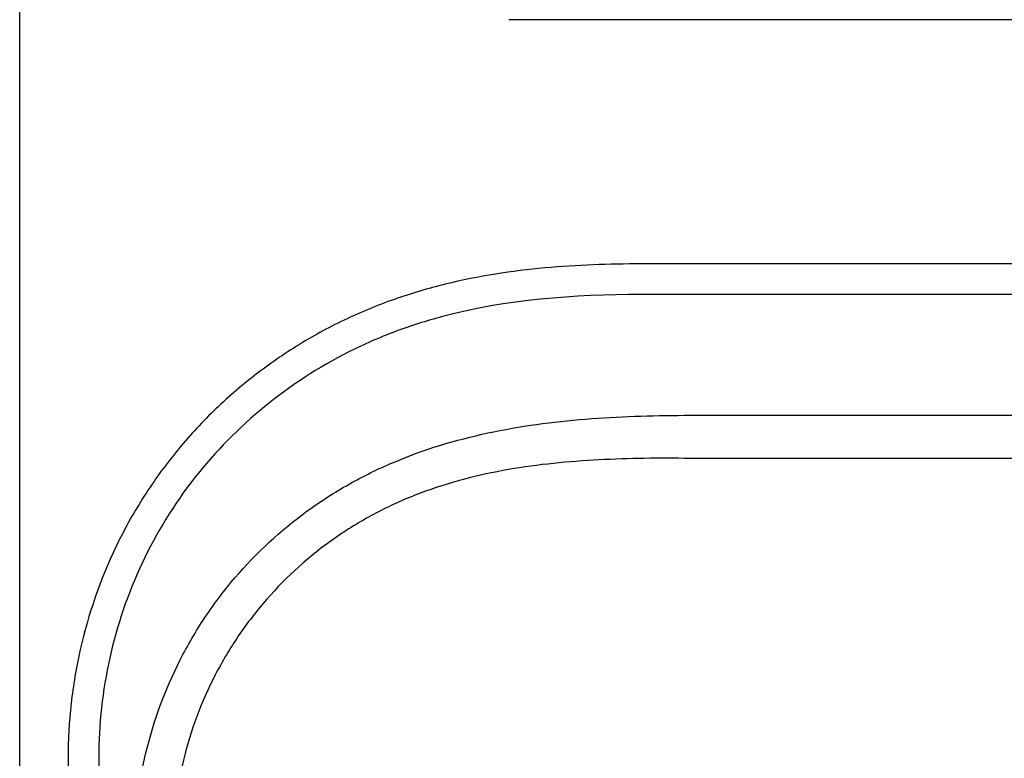
# Model space of a CAD drawing. Units: inches. Extents: x -27.6 to 9.5, y -40.8 to 18.
# Drawn here: x -26.9 to -22.9, y 11 to 14 of the extents above; entities that cross this region are included whole.
import ezdxf

# ---------------------------------------------------------------- set-up
doc = ezdxf.new("R2010")
doc.units = ezdxf.units.IN
doc.header["$MEASUREMENT"] = 0
doc.layers.add('20', color=7, linetype='Continuous')
doc.layers.add('Default', color=7, linetype='Continuous')

msp = doc.modelspace()

# ---------------------------------------------------------------- linework, layer by layer
at = {"layer": '20', "color": 7, "linetype": 'Continuous'}
for p, q in [((-26.9375, -0.8612), (-26.9375, 17.6247)), ((-11.7266, 13.0477), (-24.3982, 13.0479)), ((-11.7266, 12.9225), (-24.3982, 12.9227)), ((-24.2213, 12.4292), (-24.2033, 12.4292)), ((-24.2033, 12.4292), (-11.9217, 12.429)), ((-24.2208, 12.2532), (-24.2208, 12.2532)), ((-18.4014, 12.2529), (-24.2033, 12.253)), ((-26.7398, 11.0279), (-26.74, -0.848)), ((-26.6146, 11.0279), (-26.6148, -0.8611))]:
    msp.add_line(p, q, dxfattribs=at)
msp.add_arc((-24.3059, 5.1208), 7.133, 89.1757, 89.31623, dxfattribs=at)
for points, knots in [([(-24.3982, 13.0479), (-24.5271, 13.0479), (-24.6583, 13.0435), (-24.9243, 13.0189), (-25.0605, 12.9986), (-25.2672, 12.9478), (-25.3365, 12.9274), (-25.4406, 12.8908), (-25.4752, 12.8776), (-25.5439, 12.8492), (-25.5778, 12.8341), (-25.678, 12.7862), (-25.7429, 12.7506), (-25.868, 12.6726), (-25.9286, 12.6303), (-26.0164, 12.5613), (-26.0451, 12.5374), (-26.1014, 12.4879), (-26.1287, 12.4625), (-26.2082, 12.3841), (-26.2581, 12.3289), (-26.3514, 12.2132), (-26.3948, 12.1525), (-26.4549, 12.0573), (-26.4741, 12.0249), (-26.5106, 11.9589), (-26.5277, 11.9256), (-26.6084, 11.7574), (-26.657, 11.6167), (-26.698, 11.4358), (-26.7052, 11.3993), (-26.7177, 11.326), (-26.723, 11.289), (-26.7356, 11.1775), (-26.7398, 11.1028), (-26.7398, 11.0279)], [0, 0, 0, 0, 0.125, 0.125, 0.25, 0.25, 0.3125, 0.3125, 0.34375, 0.34375, 0.375, 0.375, 0.4375, 0.4375, 0.5, 0.5, 0.53125, 0.53125, 0.5625, 0.5625, 0.625, 0.625, 0.6875, 0.6875, 0.71875, 0.71875, 0.75, 0.75, 0.875, 0.875, 0.90625, 0.90625, 0.9375, 0.9375, 1, 1, 1, 1]), ([(-24.3982, 12.9227), (-24.6725, 12.9227), (-24.9477, 12.9023), (-25.2749, 12.8152), (-25.3396, 12.7947), (-25.4673, 12.7467), (-25.5307, 12.719), (-25.7148, 12.6262), (-25.829, 12.5519), (-26.041, 12.3795), (-26.1387, 12.2803), (-26.3067, 12.0659), (-26.3787, 11.9494), (-26.4959, 11.6998), (-26.5396, 11.5706), (-26.599, 11.304), (-26.6146, 11.1659), (-26.6146, 11.0279)], [0, 0, 0, 0, 0.25, 0.25, 0.3125, 0.3125, 0.375, 0.375, 0.5, 0.5, 0.625, 0.625, 0.75, 0.75, 0.875, 0.875, 1, 1, 1, 1]), ([(-26.4682, 10.6498), (-26.4682, 10.7858), (-26.4524, 10.9192), (-26.39, 11.1808), (-26.3426, 11.3097), (-26.2513, 11.4891), (-26.2174, 11.547), (-26.1427, 11.659), (-26.1016, 11.7134), (-25.9696, 11.8679), (-25.871, 11.9589), (-25.7075, 12.0778), (-25.65, 12.1147), (-25.5322, 12.181), (-25.4718, 12.2106), (-25.2862, 12.2894), (-25.1558, 12.3288), (-24.8918, 12.3853), (-24.7586, 12.4027), (-24.4909, 12.4245), (-24.3563, 12.4288), (-24.2213, 12.4292)], [0, 0, 0, 0, 0.125, 0.125, 0.25, 0.25, 0.3125, 0.3125, 0.375, 0.375, 0.5, 0.5, 0.5625, 0.5625, 0.625, 0.625, 0.75, 0.75, 0.875, 0.875, 1, 1, 1, 1]), ([(-24.2208, 12.2532), (-24.3453, 12.2547), (-24.4696, 12.253), (-24.7171, 12.2385), (-24.8403, 12.2257), (-25.0852, 12.1807), (-25.207, 12.1479), (-25.38, 12.0795), (-25.4364, 12.0535), (-25.5463, 11.9946), (-25.6001, 11.9616), (-25.7532, 11.8541), (-25.8455, 11.7713), (-25.9688, 11.6302), (-26.0074, 11.5803), (-26.0775, 11.4774), (-26.1092, 11.4242), (-26.1948, 11.2591), (-26.2392, 11.1402), (-26.2976, 10.8987), (-26.3122, 10.7755), (-26.312, 10.6498)], [0, 0, 0, 0, 0.125, 0.125, 0.25, 0.25, 0.375, 0.375, 0.4375, 0.4375, 0.5, 0.5, 0.625, 0.625, 0.6875, 0.6875, 0.75, 0.75, 0.875, 0.875, 1, 1, 1, 1])]:
    msp.add_open_spline(points, degree=3, knots=knots, dxfattribs=at)
at = {"layer": 'Default', "color": 7, "linetype": 'Continuous'}
msp.add_line((-11.1877, 14.0459), (-24.9377, 14.0459), dxfattribs=at)

doc.saveas('drawing.dxf')
